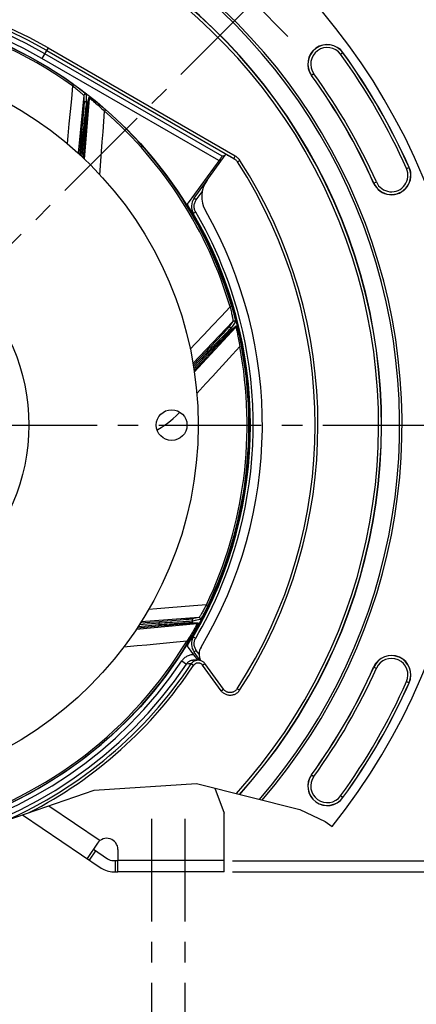
# Model space of a CAD drawing. Units: millimetres. Extents: x 0 to 594, y 0 to 420.
# Drawn here: x 480 to 527, y 211 to 329 of the extents above; entities that cross this region are included whole.
import ezdxf
from ezdxf.enums import TextEntityAlignment as Align

# ---------------------------------------------------------------- set-up
doc = ezdxf.new("R2010")
doc.units = ezdxf.units.MM
doc.header["$LTSCALE"] = 32.67
doc.linetypes.add('CENTER', pattern=[0.6, 0.375, -0.075, 0.075, -0.075])
doc.layers.get('0').update_dxf_attribs({"linetype": 'CONTINUOUS'})
for name, color, linetype in [('3_ALL_AXES', 7, 'CONTINUOUS'), ('7_ALL_FEATURES', 7, 'CONTINUOUS'), ('DEFAULT_1', 7, 'CENTER'), ('SOLIDES', 7, 'CONTINUOUS')]:
    doc.layers.add(name, color=color, linetype=linetype)
doc.styles.get("Standard").update_dxf_attribs({"font": 'txt', "width": 0.85})
doc.styles.add('TEXTSTYLE_5', font='gdt', dxfattribs={"width": 0.85})
doc.styles.add('TEXTSTYLE_6', font='txt', dxfattribs={"width": 0.6})
doc.dimstyles.new('DIMSTYLE_3', dxfattribs={"dimtxt": 3.5, "dimasz": 3.5, "dimexe": 1.5, "dimexo": 1, "dimgap": 0.875, "dimtad": 1, "dimdec": 4, "dimlfac": 3, "dimtxsty": 'STANDARD', "dimblk": '_FILLED', "dimblk1": '_FILLED', "dimblk2": '_FILLED', "dimcen": 0.09, "dimclrt": 5, "dimadec": 0, "dimazin": 0, "dimtp": 0.0001, "dimtm": 0.0001, "dimtfac": 1, "dimtdec": 4, "dimtofl": 0, "dimtmove": 0, "dimatfit": 3, "dimldrblk": '_FILLED', "dimfxl": 1, "dimtolj": 1, "dimarcsym": 0})
doc.dimstyles.new('DIMSTYLE_4', dxfattribs={"dimtxt": 3.5, "dimasz": 3.5, "dimexe": 1.5, "dimexo": 1, "dimgap": 0.875, "dimtad": 1, "dimdec": 4, "dimlfac": 3, "dimtxsty": 'STANDARD', "dimblk": '_FILLED', "dimblk1": '_FILLED', "dimblk2": '_FILLED', "dimcen": 0.09, "dimclrt": 5, "dimadec": 0, "dimazin": 0, "dimtol": 1, "dimtp": 1, "dimtm": 3, "dimtfac": 0.6, "dimtdec": 4, "dimtofl": 0, "dimtmove": 0, "dimatfit": 3, "dimldrblk": '_FILLED', "dimfxl": 1, "dimtolj": 1, "dimarcsym": 0})
doc.dimstyles.new('DIMSTYLE_5', dxfattribs={"dimtxt": 3.5, "dimasz": 3.5, "dimexe": 1.5, "dimexo": 1, "dimtad": 1, "dimdec": 0, "dimlfac": 3, "dimtxsty": 'STANDARD', "dimblk": '_FILLED', "dimblk1": '_FILLED', "dimblk2": '_FILLED', "dimcen": 0.09, "dimclrt": 5, "dimadec": 0, "dimazin": 0, "dimtfac": 1, "dimtdec": 0, "dimtmove": 0, "dimatfit": 2, "dimldrblk": '_FILLED', "dimfxl": 1, "dimtolj": 1, "dimarcsym": 0})
doc.dimstyles.new('DIMSTYLE_6', dxfattribs={"dimtxt": 3.5, "dimasz": 3.5, "dimexe": 1.5, "dimexo": 1, "dimtad": 1, "dimdec": 4, "dimlfac": 3, "dimtxsty": 'STANDARD', "dimblk": '_FILLED', "dimblk1": '_FILLED', "dimblk2": '_FILLED', "dimcen": 0.09, "dimclrt": 5, "dimadec": 0, "dimazin": 0, "dimtol": 1, "dimtm": 0.127, "dimtfac": 0.6, "dimtdec": 4, "dimtmove": 0, "dimatfit": 2, "dimldrblk": '_FILLED', "dimfxl": 1, "dimtolj": 1, "dimarcsym": 0})

# ---------------------------------------------------------------- blocks, each defined once
blk = doc.blocks.new('_FILLED')
at = {"color": 0, "linetype": 'BYBLOCK'}
blk.add_solid([(0, 0), (-1, 0.214), (-1, -0.214)], dxfattribs=at)
blk = doc.blocks.new('*D5')
at = {"color": 2, "linetype": 'CONTINUOUS'}
for p, q in [((458.17, 351.32), (509.36, 351.32)), ((510.95, 351.32), (564.07, 351.32)), ((562.57, 351.32), (562.57, 289.15)), ((562.57, 226.99), (562.57, 289.15)), ((505.17, 226.99), (564.07, 226.99))]:
    blk.add_line(p, q, dxfattribs=at)
at = {"color": 2, "linetype": 'CONTINUOUS', "xscale": 3.5, "yscale": 3.5, "zscale": 3.5}
for p, rotation in [((562.57, 351.32), 90), ((562.57, 226.99), 270)]:
    blk.add_blockref('_FILLED', p, dxfattribs=dict(at, rotation=rotation))
at = {"color": 5, "linetype": 'CONTINUOUS', "insert": (558.2, 282.13), "char_height": 3.5, "width": 8.925, "attachment_point": 2, "rotation": 90, "line_spacing_factor": 0.9}
blk.add_mtext('373', dxfattribs=at)
blk = doc.blocks.new('*D8')
at = {"color": 2, "linetype": 'CONTINUOUS'}
for p, q in [((533.46, 280.32), (551.93, 280.32)), ((550.43, 280.32), (550.43, 253.65)), ((550.43, 226.99), (550.43, 253.65)), ((505.17, 226.99), (551.93, 226.99))]:
    blk.add_line(p, q, dxfattribs=at)
at = {"color": 2, "linetype": 'CONTINUOUS', "xscale": 3.5, "yscale": 3.5, "zscale": 3.5}
for p, rotation in [((550.43, 280.32), 90), ((550.43, 226.99), 270)]:
    blk.add_blockref('_FILLED', p, dxfattribs=dict(at, rotation=rotation))
at = {"color": 5, "linetype": 'CONTINUOUS', "style": 'TEXTSTYLE_6', "width": 0.6}
for s, p in [('+1', (546.58, 261.24)), ('-3', (549.38, 261.24))]:
    blk.add_text(s, height=2.1, rotation=90, dxfattribs=at).set_placement(p, align=Align.CENTER)
at = {"color": 5, "linetype": 'CONTINUOUS', "width": 0.85}
blk.add_text('160', height=3.5, rotation=90, dxfattribs=at).set_placement((548.68, 255.52), align=Align.CENTER)
blk = doc.blocks.new('*D16')
at = {"color": 2, "linetype": 'CONTINUOUS'}
for p, q in [((382.37, 263.28), (360.7, 258.34)), ((352.3, 258.34), (330.31, 258.34)), ((360.7, 258.34), (352.3, 258.34))]:
    blk.add_line(p, q, dxfattribs=at)
at = {"color": 2, "linetype": 'CONTINUOUS', "xscale": 3.5, "yscale": 3.5, "zscale": 3.5, "rotation": 12.8345529286}
blk.add_blockref('_FILLED', (382.37, 263.28), dxfattribs=at)
at = {"color": 5, "linetype": 'CONTINUOUS', "insert": (348.1, 262.72), "char_height": 3.5, "width": 13.5917, "attachment_point": 3, "line_spacing_factor": 0.9, "style": 'TEXTSTYLE_5'}
blk.add_mtext('{\\Fgdt;n}\\Ftxt;460', dxfattribs=at)
blk = doc.blocks.new('*D17')
at = {"color": 2, "linetype": 'CONTINUOUS'}
for p, q in [((369.84, 309.95), (328.39, 309.95)), ((371.64, 309.95), (369.84, 309.95)), ((392.67, 302.66), (371.64, 309.95))]:
    blk.add_line(p, q, dxfattribs=at)
at = {"color": 2, "linetype": 'CONTINUOUS', "xscale": 3.5, "yscale": 3.5, "zscale": 3.5, "rotation": 340.89426905}
blk.add_blockref('_FILLED', (392.67, 302.66), dxfattribs=at)
at = {"color": 5, "linetype": 'CONTINUOUS', "width": 0.85}
blk.add_text('409,575', height=3.5, dxfattribs=at).set_placement((358.08, 311.7), align=Align.RIGHT)
at = {"color": 5, "linetype": 'CONTINUOUS', "style": 'TEXTSTYLE_6', "width": 0.6}
for s, p in [(' 0', (360.6, 313.8)), ('-0,127', (365.64, 311))]:
    blk.add_text(s, height=2.1, dxfattribs=at).set_placement(p, align=Align.RIGHT)
at = {"color": 5, "linetype": 'CONTINUOUS', "style": 'TEXTSTYLE_5'}
blk.add_text('n', height=3.5, dxfattribs=at).set_placement((337.26, 311.7), align=Align.RIGHT)
blk = doc.blocks.new('*D27')
at = {"color": 2, "linetype": 'CONTINUOUS'}
for p, q in [((536.89, 228.32), (536.89, 238.94)), ((536.89, 238.94), (536.89, 227.65)), ((505.17, 228.32), (538.39, 228.32)), ((505.17, 226.99), (538.39, 226.99)), ((536.89, 221.99), (536.89, 227.65)), ((536.89, 226.99), (536.89, 221.99))]:
    blk.add_line(p, q, dxfattribs=at)
at = {"color": 2, "linetype": 'CONTINUOUS', "xscale": 3.5, "yscale": 3.5, "zscale": 3.5}
for p, rotation in [((536.89, 228.32), 270), ((536.89, 226.99), 90)]:
    blk.add_blockref('_FILLED', p, dxfattribs=dict(at, rotation=rotation))
at = {"color": 5, "linetype": 'CONTINUOUS', "insert": (532.51, 235.97), "char_height": 3.5, "width": 2.975, "attachment_point": 1, "rotation": 90, "line_spacing_factor": 0.9}
blk.add_mtext('4', dxfattribs=at)

msp = doc.modelspace()

# ---------------------------------------------------------------- linework, layer by layer
at = {"color": 9, "linetype": 'CONTINUOUS'}
for p, q in [((483.168821, 325.349669), (482.43892, 324.085443)), ((503.959222, 312.430374), (482.772203, 324.662706)), ((483.00218, 325.061038), (505.338279, 312.165285)), ((483.168821, 325.349669), (505.504894, 312.453932)), ((518.093319, 324.585077), (518.379504, 324.79301)), ((503.55531, 311.89389), (482.43892, 324.085443)), ((514.904444, 322.26814), (514.618259, 322.060207)), ((486.211657, 320.993102), (486.089875, 320.822541)), ((487.702248, 319.780198), (487.722815, 319.174398)), ((487.434504, 319.664552), (486.756901, 312.769816)), ((487.434504, 319.664552), (487.454043, 319.059537)), ((487.522884, 312.054473), (488.114666, 319.327817)), ((487.722815, 319.174398), (487.732865, 318.873419)), ((487.88132, 318.755267), (488.05165, 319.472305)), ((487.943511, 318.611417), (488.114666, 319.327817)), ((487.353246, 317.407744), (487.311146, 316.945278)), ((487.388511, 317.803239), (487.353246, 317.407744)), ((487.416889, 318.130176), (487.388511, 317.803239)), ((487.438384, 318.387925), (487.416889, 318.130176)), ((487.79316, 317.056787), (487.831422, 317.485095)), ((490.05739, 317.951684), (489.91948, 317.793877)), ((487.262837, 316.423465), (487.209023, 315.850327)), ((487.311146, 316.945278), (487.262837, 316.423465)), ((487.632927, 316.635), (487.715382, 317.376641)), ((487.70185, 316.006264), (487.74979, 316.562156)), ((487.74979, 316.562156), (487.79316, 317.056787)), ((487.598103, 314.776599), (487.651126, 315.409275)), ((487.651126, 315.409275), (487.70185, 316.006264)), ((487.287368, 314.916872), (487.055025, 312.503904)), ((487.287368, 314.916872), (487.121475, 314.932846)), ((487.228305, 312.342509), (487.432017, 314.790421)), ((487.432017, 314.790421), (487.598103, 314.776599)), ((489.336614, 310.210485), (489.460871, 311.828816)), ((505.504894, 312.453932), (505.338253, 312.165301)), ((505.338279, 312.165285), (505.472806, 312.03711)), ((506.074577, 311.912017), (505.794584, 311.731144)), ((506.024458, 311.985195), (506.074577, 311.912017)), ((525.96603, 310.949142), (526.289197, 311.093018)), ((522.041899, 309.202086), (522.365067, 309.345963)), ((500.86342, 307.216058), (501.566638, 308.183954)), ((500.675798, 307.353632), (500.761557, 307.290404)), ((500.761557, 307.290404), (500.86342, 307.216058)), ((500.545332, 305.616111), (500.589974, 305.642842)), ((500.589974, 305.642842), (500.681586, 305.697004)), ((500.681586, 305.697004), (500.79031, 305.760679)), ((503.767623, 298.68825), (503.851779, 298.689719)), ((505.040973, 295.321075), (504.956484, 295.321083)), ((505.095534, 294.492347), (504.894561, 294.432919)), ((505.241214, 292.692576), (500.461682, 287.675836)), ((505.241214, 292.692576), (504.884127, 292.203787)), ((500.627691, 286.64358), (505.569874, 292.008475)), ((504.4583, 291.68419), (504.282676, 291.494314)), ((505.166637, 292.128827), (504.989255, 291.885465)), ((504.993943, 291.549318), (505.569874, 292.008475)), ((505.033499, 291.700961), (505.609172, 292.16113)), ((505.523398, 292.618865), (505.166637, 292.128827)), ((503.469854, 290.625704), (503.110526, 290.244252)), ((503.787751, 290.964214), (503.469854, 290.625704)), ((503.532394, 290.183094), (504.05397, 290.71675)), ((503.579637, 290.053744), (503.918338, 290.416818)), ((504.059032, 291.254156), (503.787751, 290.964214)), ((503.918338, 290.416818), (504.212182, 290.730772)), ((504.282676, 291.494314), (504.059032, 291.254156)), ((502.360808, 288.740094), (502.792104, 289.206005)), ((503.110526, 290.244252), (502.715261, 289.825745)), ((502.792104, 289.206005), (503.199618, 289.64521)), ((503.199618, 289.64521), (503.579637, 290.053744)), ((506.253529, 289.728007), (506.0477, 289.688559)), ((502.202306, 289.041939), (500.526058, 287.275542)), ((500.563633, 287.041895), (502.238439, 288.853238)), ((502.202306, 289.041939), (502.081414, 289.15666)), ((502.238439, 288.853238), (502.360808, 288.740094)), ((500.925539, 284.078144), (502.011703, 285.268006)), ((507.306409, 278.717566), (507.229039, 278.713512)), ((502.079178, 258.875446), (500.539244, 258.750741)), ((502.079177, 258.875446), (501.938281, 258.61216)), ((502.268303, 258.78515), (502.079186, 258.875464)), ((501.781004, 258.327002), (501.724957, 258.22734)), ((493.700338, 255.942338), (500.958772, 256.621879)), ((493.917037, 256.280995), (496.371768, 256.506246)), ((496.47118, 256.670655), (494.044148, 256.479644)), ((501.172283, 257.350181), (494.26195, 256.820025)), ((496.371768, 256.506246), (496.386997, 256.340283)), ((496.386997, 256.340283), (497.019268, 256.397928)), ((496.47118, 256.670655), (496.458104, 256.836802)), ((497.019268, 256.397928), (497.615995, 256.451641)), ((497.950625, 256.95643), (497.376849, 256.909903)), ((497.615995, 256.451641), (498.171767, 256.500959)), ((498.472899, 256.999467), (497.950625, 256.95643)), ((498.171767, 256.500959), (498.666415, 256.54414)), ((498.223211, 256.628696), (498.967903, 256.676278)), ((498.93565, 257.038314), (498.472899, 256.999467)), ((498.666415, 256.54414), (499.09486, 256.580833)), ((499.331259, 257.072261), (498.93565, 257.038314)), ((499.658157, 257.101086), (499.331259, 257.072261)), ((499.915723, 257.124676), (499.658157, 257.101086)), ((500.223535, 256.666032), (500.958772, 256.621879)), ((500.3544, 256.752257), (501.090122, 256.709028)), ((500.739639, 256.981135), (500.444977, 256.918974)), ((501.134429, 257.064599), (500.739639, 256.981135)), ((501.172283, 257.350181), (500.776762, 257.267141)), ((501.332664, 257.106585), (501.134429, 257.064599)), ((492.197184, 253.835799), (493.803169, 253.993501)), ((499.940895, 254.469706), (499.761538, 254.578117)), ((500.648382, 254.965243), (500.79031, 254.882008)), ((500.634068, 253.257864), (500.675803, 253.289057)), ((500.675803, 253.289057), (500.761562, 253.352286)), ((500.761562, 253.352286), (500.86342, 253.426628)), ((501.189619, 252.977654), (500.86342, 253.426628)), ((499.138258, 252.169308), (499.69181, 251.797974)), ((499.93977, 251.800545), (499.691843, 251.798023)), ((500.248714, 251.804243), (499.93977, 251.800545)), ((500.526619, 251.620269), (500.248714, 251.804243)), ((501.622185, 251.64413), (501.891857, 251.840058)), ((503.832177, 248.602336), (501.622185, 251.64413)), ((522.041899, 251.4406), (522.365067, 251.296723)), ((525.96603, 249.693545), (526.289197, 249.549668)), ((503.832177, 248.602336), (504.101849, 248.798265)), ((506.029472, 248.660955), (505.749737, 248.842226)), ((514.618259, 238.582479), (514.904444, 238.374546)), ((518.379504, 235.849677), (518.093319, 236.057609)), ((483.265234, 234.874063), (489.390009, 230.734829)), ((488.106029, 228.384031), (488.852614, 229.488743)), ((491.171705, 228.321343), (491.171705, 226.98801))]:
    msp.add_line(p, q, dxfattribs=at)
at = {"color": 7, "linetype": 'CONTINUOUS'}
for p, q in [((487.121475, 314.932846), (486.900837, 312.641433)), ((487.382957, 312.191292), (487.598103, 314.776599)), ((503.656776, 312.032883), (499.897581, 306.859458)), ((500.599565, 307.411986), (504.322304, 312.535896)), ((503.752095, 312.162133), (503.656776, 312.032883)), ((503.809059, 312.238589), (503.752095, 312.162133)), ((504.297948, 312.502373), (503.959222, 312.430374)), ((504.682953, 312.491871), (504.735629, 312.462149)), ((504.735629, 312.462149), (504.822271, 312.412658)), ((505.472806, 312.03711), (504.822271, 312.412658)), ((505.533255, 312.000083), (505.472806, 312.03711)), ((505.591503, 311.959991), (505.533255, 312.000083)), ((504.385993, 297.032631), (504.470376, 297.034104)), ((502.081414, 289.15666), (500.492763, 287.482571)), ((500.597264, 286.832778), (502.360808, 288.740094)), ((507.295777, 278.383464), (507.217936, 278.379384)), ((493.803267, 256.103195), (496.386997, 256.340283)), ((496.458104, 256.836802), (494.156793, 256.655685)), ((499.897581, 253.783228), (500.533752, 252.907615)), ((500.533752, 252.907615), (500.697037, 252.683916)), ((501.33438, 252.219315), (500.599565, 253.2307)), ((500.75022, 252.245587), (500.504032, 252.240809)), ((500.539718, 252.240841), (500.504032, 252.240809)), ((500.697037, 252.683916), (500.871912, 252.446407)), ((501.0609, 252.25209), (500.75022, 252.245587)), ((500.871912, 252.446407), (501.018009, 252.249428)), ((504.101849, 248.798265), (501.891857, 251.840058)), ((503.094226, 236.969809), (504.171705, 233.98801)), ((504.171705, 228.354676), (504.171705, 233.98801)), ((480.112188, 233.786413), (489.495129, 227.445252)), ((489.066993, 230.401261), (487.829851, 228.570677)), ((488.576435, 229.675389), (490.241714, 228.549964)), ((491.505038, 229.654676), (491.505038, 228.354676)), ((490.988298, 228.321343), (491.505038, 228.321343)), ((504.171705, 228.354676), (491.505038, 228.354676)), ((490.988298, 226.98801), (491.505038, 226.98801))]:
    msp.add_line(p, q, dxfattribs=at)
at = {"color": 2, "linetype": 'CONTINUOUS'}
for p, q in [((488.670076, 236.738475), (500.881426, 237.524381)), ((500.881426, 237.524381), (513.231249, 234.429269)), ((476.677403, 232.601577), (488.670076, 236.738475)), ((513.231249, 234.429269), (516.253644, 232.977681)), ((516.253644, 232.977681), (517.082447, 232.399611))]:
    msp.add_line(p, q, dxfattribs=at)
at = {"color": 9, "linetype": 'CONTINUOUS'}
for points in [[(486.211657, 320.993102), (486.364352, 320.883086), (486.51018, 320.776356), (486.649183, 320.672983), (486.782189, 320.572386), (486.908442, 320.475273), (487.025622, 320.383665), (487.133173, 320.298104), (487.231757, 320.2182), (487.320899, 320.14459), (487.400483, 320.077473), (487.470717, 320.016769), (487.531605, 319.962688), (487.583175, 319.915301), (487.625468, 319.874616), (487.658501, 319.840735), (487.682296, 319.813708), (487.696874, 319.793525), (487.702248, 319.780198)], [(486.089849, 320.82256), (485.944454, 319.265053), (485.801767, 317.753975), (485.662649, 316.288914), (485.52911, 314.87229), (485.440958, 313.926588)], [(486.089849, 320.82256), (486.226143, 320.7152), (486.357975, 320.610905), (486.484411, 320.509951), (486.60473, 320.412214), (486.71811, 320.318365), (486.823692, 320.229893), (486.920852, 320.147483), (487.009544, 320.070994), (487.089922, 320.000649), (487.161779, 319.936768), (487.225056, 319.879462), (487.280027, 319.828604), (487.326547, 319.784385), (487.364671, 319.746963), (487.394673, 319.716143), (487.416438, 319.691971), (487.429739, 319.674726), (487.434505, 319.664567)], [(487.702248, 319.780198), (487.677331, 319.79608), (487.649992, 319.807319), (487.621091, 319.813561), (487.59154, 319.814608), (487.562267, 319.810428), (487.534194, 319.801153), (487.508205, 319.787074), (487.485119, 319.768635), (487.465661, 319.746417), (487.450445, 319.721117), (487.439949, 319.693534), (487.434504, 319.664535)], [(487.463578, 318.758964), (487.463322, 318.737735), (487.461488, 318.700261), (487.458078, 318.646543), (487.453124, 318.576863), (487.446593, 318.490939), (487.438384, 318.387925)], [(487.454043, 319.059537), (487.460417, 318.859014), (487.463578, 318.758964)], [(487.732835, 318.873381), (487.707966, 318.889623), (487.680599, 318.901198), (487.651606, 318.907739), (487.621908, 318.909037), (487.592451, 318.905052), (487.564172, 318.895909), (487.537969, 318.8819), (487.514677, 318.863471), (487.495037, 318.841207), (487.479673, 318.815818), (487.469075, 318.788109), (487.463578, 318.758964)], [(487.717814, 318.684832), (487.698156, 318.489145), (487.685202, 318.364647)], [(487.732865, 318.873419), (487.731818, 318.851214), (487.729103, 318.812456), (487.724532, 318.756963), (487.717814, 318.684832)], [(487.800064, 318.119334), (487.831274, 318.382523), (487.844053, 318.487619), (487.855136, 318.575039), (487.86431, 318.64539), (487.871565, 318.698886), (487.877175, 318.735456), (487.88132, 318.755267)], [(487.831422, 317.485095), (487.864286, 317.844391), (487.878604, 317.997544), (487.891529, 318.133226), (487.903069, 318.251828), (487.913215, 318.353261), (487.921974, 318.437613), (487.92938, 318.50554), (487.935444, 318.557258), (487.940154, 318.592551), (487.943511, 318.611417)], [(487.88132, 318.755267), (487.894866, 318.743212), (487.907021, 318.729758), (487.917641, 318.715067), (487.926599, 318.699311), (487.93379, 318.682678), (487.939128, 318.665364), (487.942551, 318.647575), (487.944018, 318.629522), (487.943511, 318.611417)], [(488.051638, 319.472291), (488.065355, 319.460245), (488.07767, 319.446775), (488.088436, 319.43204), (488.097524, 319.41622), (488.104824, 319.399503), (488.110249, 319.382091), (488.113733, 319.364191), (488.115236, 319.346021), (488.114738, 319.327796)], [(488.05165, 319.472305), (488.058981, 319.476914), (488.079303, 319.47133), (488.112609, 319.455534), (488.158515, 319.429861), (488.217366, 319.393897), (488.290228, 319.346476), (488.377577, 319.287144), (488.478819, 319.216179), (488.593393, 319.133492), (488.72214, 319.038216), (488.864016, 318.93096), (489.01564, 318.813862), (489.178074, 318.685792), (489.350027, 318.547627), (489.524658, 318.404627), (489.699678, 318.258559), (489.877276, 318.107592), (490.05739, 317.951684)], [(488.114664, 319.327791), (488.121688, 319.329113), (488.139647, 319.320897), (488.168996, 319.302874), (488.210015, 319.274855), (488.262996, 319.236466), (488.328448, 319.187112), (488.406707, 319.12609), (488.497681, 319.053414), (488.601139, 318.969536), (488.716822, 318.873495), (488.843995, 318.765606), (488.98121, 318.648329), (489.127577, 318.520668), (489.281434, 318.383244), (489.439547, 318.241211), (489.599544, 318.09642), (489.76014, 317.947248), (489.919505, 317.793855)], [(487.611236, 317.688191), (487.561083, 317.244284), (487.532932, 316.997176), (487.436511, 316.166276)], [(487.685202, 318.364647), (487.65255, 318.062205), (487.633022, 317.884009), (487.611236, 317.688191)], [(487.715382, 317.376641), (487.761508, 317.783907), (487.781703, 317.960709), (487.800064, 318.119334)], [(489.460871, 311.828816), (489.547835, 312.967285), (489.637599, 314.132244), (489.730135, 315.325381), (489.824279, 316.545811), (489.919504, 317.793856)], [(487.432017, 314.790421), (487.466486, 315.120036), (487.501664, 315.442464), (487.536658, 315.756384), (487.570311, 316.061359), (487.602231, 316.355391), (487.632927, 316.635)], [(487.209023, 315.850327), (487.151634, 315.247112), (487.121475, 314.932846)], [(487.436511, 316.166276), (487.40066, 315.865241), (487.363103, 315.556247), (487.325039, 315.23969), (487.287368, 314.916872)], [(505.504894, 312.453932), (505.580329, 312.407645), (505.65286, 312.357757), (505.722487, 312.304267), (505.789384, 312.247016)], [(505.789384, 312.247016), (505.853377, 312.186163), (505.913945, 312.122188), (505.970914, 312.055253), (506.024458, 311.985195)], [(500.599565, 307.411986), (500.601571, 307.409982), (500.608075, 307.404719), (500.618968, 307.396286), (500.634066, 307.384824), (500.675798, 307.353632)], [(500.79031, 305.760679), (500.74176, 305.852064), (500.700719, 305.94584), (500.667189, 306.042006), (500.641042, 306.141172), (500.622405, 306.242727), (500.611655, 306.344842), (500.608951, 306.447539), (500.614136, 306.550795), (500.627116, 306.652712), (500.648051, 306.753258), (500.676783, 306.852464), (500.712743, 306.948527), (500.755741, 307.040847), (500.805966, 307.130024), (500.86342, 307.216058)], [(500.79031, 254.882008), (501.17403, 255.54589), (501.560974, 256.247272), (501.951141, 256.986154), (502.346005, 257.761103), (502.744093, 258.573551), (503.140985, 259.427793), (503.537198, 260.323899), (503.932215, 261.261797), (504.320065, 262.24557), (504.701325, 263.275362), (505.075419, 264.351028), (505.434637, 265.476217), (505.779627, 266.651208), (506.109742, 267.875722), (506.415339, 269.152568), (506.69714, 270.482828), (506.954424, 271.865422), (507.175381, 273.29991), (507.360035, 274.795511), (507.508363, 276.343007), (507.60849, 277.914311), (507.656447, 279.516002), (507.656202, 281.1415), (507.607791, 282.742981), (507.507257, 284.31382), (507.358557, 285.860641), (507.173595, 287.355489), (506.952408, 288.789161), (506.694959, 290.170859), (506.413042, 291.500241), (506.107378, 292.776251), (505.777246, 293.999945), (505.432278, 295.174139), (505.073117, 296.298557), (504.69912, 297.373476), (504.317983, 298.402545), (503.930285, 299.38562), (503.535448, 300.322846), (503.139434, 301.218304), (502.74276, 302.071925), (502.344909, 302.883779), (501.950297, 303.658152), (501.560396, 304.396474), (501.173733, 305.097316), (500.79031, 305.760679)], [(500.508213, 305.592783), (500.510438, 305.594519), (500.517458, 305.599044), (500.529155, 305.606282), (500.545332, 305.616111)], [(504.894552, 294.43295), (503.817156, 293.290944), (502.770704, 292.184134), (501.75563, 291.111655), (500.774157, 290.072884), (500.133013, 289.392972)], [(504.894553, 294.43295), (504.935856, 294.264438), (504.975531, 294.101089), (505.013011, 293.943694), (505.04765, 293.7926), (505.079215, 293.648843), (505.107946, 293.514123), (505.133773, 293.389366), (505.156571, 293.274487), (505.176601, 293.169569), (505.193897, 293.074991), (505.208478, 292.990876), (505.220485, 292.916956), (505.229919, 292.853471), (505.236921, 292.800511), (505.241589, 292.757753), (505.243859, 292.725305), (505.243723, 292.703527), (505.241224, 292.692587)], [(505.095534, 294.492347), (505.148127, 294.311645), (505.197332, 294.137759), (505.243225, 293.970721), (505.286101, 293.809563), (505.325801, 293.655308), (505.361741, 293.510977), (505.393815, 293.377339), (505.422307, 293.253679), (505.447233, 293.140792), (505.468625, 293.038907), (505.486597, 292.947832), (505.501282, 292.867729), (505.512745, 292.798638), (505.521023, 292.74054), (505.526195, 292.693505), (505.528306, 292.657557), (505.527368, 292.632677), (505.523398, 292.618865)], [(505.523398, 292.618865), (505.513541, 292.646722), (505.498917, 292.67241), (505.479986, 292.695121), (505.457343, 292.71414), (505.431703, 292.728869), (505.403871, 292.738843), (505.374724, 292.743749), (505.345179, 292.743433), (505.316167, 292.737903), (505.288601, 292.727335), (505.263348, 292.712061), (505.241204, 292.692562)], [(504.212182, 290.730772), (504.459284, 290.993668), (504.564856, 291.105539), (504.658576, 291.204501), (504.740688, 291.290855), (504.811131, 291.36454), (504.869967, 291.425617), (504.917623, 291.474585), (504.954242, 291.511606), (504.979682, 291.536517), (504.993943, 291.549318)], [(504.706589, 291.961063), (504.693317, 291.944491), (504.668801, 291.91609), (504.633041, 291.875859), (504.586238, 291.824), (504.528192, 291.760312), (504.4583, 291.68419)], [(504.577948, 291.249865), (504.764577, 291.438047), (504.839351, 291.512996), (504.901905, 291.57506), (504.952447, 291.624849), (504.991099, 291.662539), (505.018035, 291.687902), (505.033499, 291.700961)], [(504.861289, 291.746122), (504.725321, 291.60402), (504.638465, 291.51389)], [(504.884127, 292.203787), (504.765695, 292.041849), (504.706589, 291.961063)], [(504.989209, 291.885453), (504.979611, 291.913563), (504.965172, 291.939533), (504.946352, 291.962537), (504.92375, 291.981844), (504.898083, 291.996839), (504.87017, 292.007045), (504.840897, 292.012138), (504.811197, 292.011955), (504.782013, 292.006503), (504.754275, 291.995954), (504.728864, 291.980645), (504.706589, 291.961063)], [(504.989255, 291.885465), (504.974759, 291.868612), (504.948759, 291.839741), (504.910991, 291.798826), (504.861289, 291.746122)], [(505.033499, 291.700961), (505.036751, 291.683122), (505.038046, 291.665037), (505.037369, 291.646922), (505.034728, 291.628991), (505.030155, 291.611457), (505.023702, 291.594527), (505.015447, 291.578402), (505.005488, 291.563272), (504.993943, 291.549318)], [(505.569856, 292.008456), (505.576205, 292.005174), (505.585299, 291.987642), (505.597331, 291.95537), (505.612404, 291.908037), (505.630519, 291.845166), (505.651711, 291.765979), (505.675811, 291.669712), (505.702755, 291.556433), (505.732641, 291.426641), (505.764671, 291.279739), (505.798462, 291.116426), (505.834386, 290.939532), (505.871129, 290.748821), (505.907763, 290.545806), (505.944914, 290.336539), (505.981851, 290.123938), (506.016563, 289.907517), (506.047705, 289.688527)], [(505.609155, 292.161126), (505.612548, 292.143189), (505.613959, 292.124992), (505.613371, 292.106753), (505.610792, 292.088691), (505.606253, 292.071024), (505.599808, 292.053963), (505.591534, 292.037713), (505.581531, 292.022469), (505.569918, 292.008414)], [(505.609172, 292.16113), (505.617787, 292.160248), (505.630363, 292.143337), (505.646884, 292.110384), (505.667253, 292.06189), (505.691486, 291.997317), (505.719707, 291.91509), (505.752011, 291.814558), (505.7881, 291.696306), (505.827478, 291.560609), (505.870274, 291.406267), (505.916041, 291.2344), (505.963429, 291.048776), (506.012582, 290.847851), (506.06302, 290.633111), (506.112591, 290.412912), (506.16058, 290.190056), (506.207584, 289.961753), (506.253529, 289.728007)], [(504.163711, 291.026374), (503.850893, 290.707447), (503.676576, 290.530055), (503.089041, 289.93466)], [(504.05397, 290.71675), (504.341056, 291.009282), (504.46582, 291.136171), (504.577948, 291.249865)], [(504.638465, 291.51389), (504.426532, 291.295665), (504.301436, 291.167268), (504.163711, 291.026374)], [(502.011703, 285.268006), (502.781124, 286.111594), (503.569291, 286.974553), (504.377229, 287.858231), (505.203443, 288.762689), (506.047705, 289.688528)], [(502.715261, 289.825745), (502.298662, 289.385737), (502.081414, 289.15666)], [(503.089041, 289.93466), (502.875455, 289.719514), (502.655624, 289.499145), (502.430737, 289.27313), (502.202306, 289.041939)], [(502.238439, 288.853238), (502.468533, 289.091757), (502.69476, 289.324177), (502.915604, 289.550004), (503.129884, 289.769609), (503.336062, 289.981658), (503.532394, 290.183094)], [(496.179227, 279.747474), (496.271184, 279.798198), (496.660587, 280.032411), (497.039402, 280.280402), (497.407235, 280.542389), (497.764039, 280.818289), (498.110122, 281.107719), (498.44543, 281.410563), (498.769538, 281.726982), (498.901374, 281.866129)], [(500.539244, 258.750741), (497.576904, 258.511916), (496.154515, 258.39653), (495.16807, 258.315993)], [(502.268303, 258.78515), (502.223287, 258.691277), (502.176369, 258.594712), (502.127531, 258.495467), (502.076663, 258.393261), (502.023838, 258.2884), (501.969319, 258.181772), (501.91255, 258.072335), (501.854057, 257.961156), (501.795758, 257.852277), (501.737326, 257.745158), (501.679118, 257.640334), (501.624154, 257.543422), (501.573002, 257.455455), (501.525195, 257.375349), (501.482248, 257.305527), (501.44467, 257.246754), (501.412044, 257.19821), (501.384497, 257.159933), (501.362089, 257.131922), (501.344807, 257.114143), (501.332664, 257.106585)], [(501.938281, 258.61216), (501.887604, 258.519259), (501.781004, 258.327002)], [(501.724957, 258.22734), (501.60991, 258.027447), (501.552842, 257.92943), (501.496003, 257.834584), (501.442559, 257.746453), (501.393272, 257.665989), (501.347509, 257.593392), (501.306609, 257.530162), (501.271248, 257.47684), (501.241097, 257.432934), (501.216025, 257.398159), (501.196062, 257.372632), (501.181438, 257.356611), (501.172298, 257.350182)], [(496.371768, 256.506246), (496.702361, 256.529537), (497.026, 256.550883), (497.341226, 256.570932), (497.647412, 256.590749), (497.94252, 256.610372), (498.223211, 256.628696)], [(497.376849, 256.909903), (496.772833, 256.861673), (496.458104, 256.836802)], [(498.019987, 256.758035), (497.727501, 256.740735), (497.424814, 256.723767), (497.113992, 256.707097), (496.795635, 256.689613), (496.47118, 256.670655)], [(499.256636, 256.832942), (498.810763, 256.805249), (498.562521, 256.790063), (498.019987, 256.758035)], [(498.967903, 256.676278), (499.376992, 256.701574), (499.554615, 256.712387), (499.714018, 256.72185)], [(499.09486, 256.580833), (499.454404, 256.61086), (499.607716, 256.623355), (499.743582, 256.634186), (499.862386, 256.643417), (499.964039, 256.651039), (500.048631, 256.65706), (500.116812, 256.661562), (500.168798, 256.664571), (500.204372, 256.666061), (500.223535, 256.666032)], [(499.935659, 256.877565), (499.632141, 256.857203), (499.453261, 256.845491), (499.256636, 256.832942)], [(499.714018, 256.72185), (499.978628, 256.736816), (500.084347, 256.742481), (500.172363, 256.746747), (500.243238, 256.749928), (500.297182, 256.752074), (500.33417, 256.752899), (500.3544, 256.752257)], [(500.958745, 256.621876), (500.96134, 256.615338), (500.956522, 256.596609), (500.944113, 256.565153), (500.924043, 256.520636), (500.895942, 256.462638), (500.859147, 256.390413), (500.812983, 256.303344), (500.757488, 256.20149), (500.693017, 256.08521), (500.618541, 255.954572), (500.534267, 255.810319), (500.442419, 255.654416), (500.341863, 255.487621), (500.232913, 255.311656), (500.120119, 255.130625), (500.004902, 254.94721), (499.885423, 254.762414), (499.761521, 254.578089)], [(500.285501, 257.164294), (500.264549, 257.16086), (500.227326, 257.156159), (500.173832, 257.150189), (500.104351, 257.142968), (500.018598, 257.134479), (499.915723, 257.124676)], [(500.256642, 256.901048), (500.060514, 256.886426), (499.935659, 256.877565)], [(501.090122, 256.709028), (501.09596, 256.702854), (501.094115, 256.682273), (501.084569, 256.647289), (501.067636, 256.598438), (501.042919, 256.535208), (501.009299, 256.456037), (500.966379, 256.360299), (500.914362, 256.248706), (500.853005, 256.121725), (500.781565, 255.978321), (500.700492, 255.819683), (500.611342, 255.649613), (500.51319, 255.466879), (500.406668, 255.272895), (500.295802, 255.07538), (500.181944, 254.876914), (500.06366, 254.675005), (499.940895, 254.469706)], [(500.3544, 256.752257), (500.34488, 256.736823), (500.333742, 256.722517), (500.321117, 256.709508), (500.307157, 256.697949), (500.292025, 256.687979), (500.275901, 256.679715), (500.258977, 256.673255), (500.241452, 256.668676), (500.223535, 256.666032)], [(500.444977, 256.918974), (500.422928, 256.916149), (500.384288, 256.912092), (500.328844, 256.906958), (500.256642, 256.901048)], [(500.776762, 257.267141), (500.383482, 257.184781), (500.285501, 257.164294)], [(500.444936, 256.918996), (500.456612, 256.946308), (500.463259, 256.975269), (500.464666, 257.004958), (500.460788, 257.034429), (500.451748, 257.062747), (500.437833, 257.089009), (500.419487, 257.112381), (500.397293, 257.132119), (500.371957, 257.147595), (500.344285, 257.158316), (500.315158, 257.163942), (500.285501, 257.164294)], [(501.090107, 256.709036), (501.080626, 256.693436), (501.069498, 256.67897), (501.056857, 256.665809), (501.042854, 256.654113), (501.027659, 256.644022), (501.011453, 256.635656), (500.994431, 256.629117), (500.976797, 256.624482), (500.958763, 256.621808)], [(501.332664, 257.106585), (501.343979, 257.133882), (501.350299, 257.162758), (501.351427, 257.192303), (501.347327, 257.221588), (501.338128, 257.24969), (501.324119, 257.275726), (501.305741, 257.298875), (501.283573, 257.318409), (501.258313, 257.333712), (501.230756, 257.344304), (501.201769, 257.349851), (501.172265, 257.350177)], [(493.803169, 253.993501), (494.939434, 254.105573), (496.1027, 254.219499), (497.294631, 254.335595), (498.51416, 254.454922), (499.761522, 254.57809)], [(500.508177, 255.049924), (500.510403, 255.048188), (500.517424, 255.043662), (500.529123, 255.036423), (500.545303, 255.026593), (500.565693, 255.014336), (500.648382, 254.965243)], [(500.86342, 253.426628), (500.805957, 253.512688), (500.755725, 253.601878), (500.712726, 253.694199), (500.676773, 253.790245), (500.648051, 253.889422), (500.627123, 253.989946), (500.61414, 254.091855), (500.60895, 254.195111), (500.611652, 254.297815), (500.622405, 254.399952), (500.64105, 254.501538), (500.667201, 254.600721), (500.70073, 254.696885), (500.741767, 254.790647), (500.79031, 254.882008)], [(500.533752, 252.907615), (500.423479, 252.904613), (500.314571, 252.894568), (500.207027, 252.877482), (500.100402, 252.853221), (499.995141, 252.821919), (499.892583, 252.78397), (499.792764, 252.739295), (499.695647, 252.687974), (499.602461, 252.630641), (499.513246, 252.567223), (499.427962, 252.497792), (499.34771, 252.423201), (499.27286, 252.343731), (499.203042, 252.259101), (499.138258, 252.169308)], [(500.599565, 253.2307), (500.601571, 253.232704), (500.608076, 253.237968), (500.618969, 253.246401), (500.634068, 253.257864)], [(501.622185, 251.64413), (501.588449, 251.686658), (501.551975, 251.725879), (501.512763, 251.761793), (501.470533, 251.794578), (501.425565, 251.824056), (501.378696, 251.849697), (501.329884, 251.871439), (501.279173, 251.889344), (501.227531, 251.90307), (501.174943, 251.912534), (501.121424, 251.91782), (501.068001, 251.918825), (501.014675, 251.915469), (500.961444, 251.907834), (500.909327, 251.896065), (500.858346, 251.880082), (500.808478, 251.859965), (500.760678, 251.836101), (500.714988, 251.808425), (500.671364, 251.777003), (500.630633, 251.742417), (500.593069, 251.704864), (500.558398, 251.664148), (500.526619, 251.620269)], [(504.177084, 248.272809), (504.098955, 248.328434), (504.025288, 248.389274), (503.956456, 248.45508), (503.892085, 248.526101), (503.832177, 248.602336)], [(505.702791, 248.313658), (505.62403, 248.259649), (505.541605, 248.211526), (505.455557, 248.169202), (505.367174, 248.133296), (505.276412, 248.103898), (505.183314, 248.08092), (505.089295, 248.064709), (504.994335, 248.05537), (504.898454, 248.052799), (504.803123, 248.057039), (504.708354, 248.068194), (504.614136, 248.086159), (504.521903, 248.110664), (504.431682, 248.141811), (504.343448, 248.179497), (504.258555, 248.223144), (504.177084, 248.272809)], [(506.029472, 248.660955), (505.973861, 248.581785), (505.913466, 248.50753), (505.848284, 248.438189), (505.77793, 248.373467), (505.702791, 248.313658)]]:
    msp.add_lwpolyline(points, dxfattribs=at)
at = {"color": 7, "linetype": 'CONTINUOUS'}
for points in [[(503.959222, 312.430374), (503.956207, 312.427944), (503.950416, 312.421653), (503.941849, 312.411502), (503.930406, 312.397365), (503.916186, 312.379367), (503.899489, 312.357886), (503.880258, 312.332843), (503.85855, 312.304317), (503.809059, 312.238589)], [(504.559296, 312.557924), (504.561857, 312.557149), (504.567321, 312.554675), (504.575689, 312.550502), (504.587105, 312.544552), (504.601425, 312.536904), (504.618213, 312.527789)], [(504.618213, 312.527789), (504.659358, 312.50506), (504.682953, 312.491871)], [(505.338279, 312.165285), (505.398439, 312.128384), (505.456592, 312.088365), (505.512577, 312.045339), (505.566242, 311.999417), (505.592208, 311.975361)], [(505.658021, 311.907844), (505.647552, 311.916834), (505.591503, 311.959991)], [(505.592208, 311.975361), (505.617432, 311.950729), (505.665993, 311.89942)], [(505.665993, 311.89942), (505.711787, 311.845637), (505.754691, 311.789523), (505.794586, 311.731234)], [(499.883026, 306.489446), (499.867166, 306.518575), (499.854395, 306.548579), (499.844714, 306.579459), (499.838085, 306.611572), (499.834546, 306.64456), (499.834213, 306.67735), (499.837207, 306.709891), (499.843407, 306.742234), (499.852568, 306.773455), (499.864611, 306.803245), (499.879615, 306.831912), (499.897581, 306.859458)], [(499.897581, 253.783228), (499.879512, 253.810968), (499.864443, 253.839821), (499.852374, 253.869788), (499.843237, 253.901209), (499.837099, 253.933743), (499.834172, 253.966371), (499.834578, 253.99908), (499.838195, 254.031884), (499.844864, 254.0638), (499.854533, 254.094501), (499.867253, 254.124315), (499.883026, 254.15324)], [(500.059651, 252.127406), (499.997747, 252.092241), (499.938472, 252.052743), (499.88214, 252.009115), (499.829049, 251.961579), (499.779471, 251.910379), (499.733657, 251.855768), (499.691843, 251.798023)], [(500.504032, 252.240809), (500.468521, 252.239513), (500.397606, 252.233128), (500.327335, 252.221721), (500.258061, 252.205349), (500.190125, 252.184097), (500.123879, 252.158072), (500.059651, 252.127406)], [(501.0609, 252.25209), (500.980647, 252.247109), (500.901128, 252.235711), (500.82278, 252.217968), (500.746108, 252.193994), (500.671606, 252.163944), (500.59976, 252.128013), (500.531041, 252.086439), (500.465883, 252.039488), (500.404689, 251.987447), (500.347852, 251.930643), (500.295747, 251.869444), (500.248714, 251.804243)], [(501.526866, 252.148277), (501.453519, 252.181035), (501.377778, 252.207801), (501.300132, 252.228401), (501.221084, 252.242704), (501.141142, 252.250617), (501.0609, 252.25209)], [(501.664482, 252.065687), (501.597335, 252.109746), (501.526866, 252.148277)], [(501.891816, 251.840028), (501.841949, 251.903167), (501.787191, 251.96207), (501.727903, 252.01636), (501.664482, 252.065687)], [(505.749746, 248.842148), (505.708508, 248.783246), (505.663161, 248.727476), (505.613943, 248.675123), (505.561109, 248.62645), (505.504936, 248.581708), (505.445725, 248.541131), (505.383794, 248.504928), (505.319457, 248.473272), (505.25302, 248.446312), (505.184819, 248.424184), (505.115211, 248.407004), (505.044548, 248.394858), (504.973189, 248.387811), (504.901504, 248.385899), (504.829867, 248.389133), (504.758651, 248.397496), (504.688218, 248.410945), (504.618927, 248.42941), (504.55113, 248.4528), (504.48518, 248.480992), (504.421422, 248.51384), (504.360207, 248.551159), (504.301824, 248.592767), (504.246515, 248.6385), (504.194559, 248.688151), (504.146253, 248.741461), (504.101859, 248.798165)]]:
    msp.add_lwpolyline(points, dxfattribs=at)
msp.add_circle((457.171705, 280.321343), 50, dxfattribs=at)
for centre, radius, start, end in [((457.171705, 280.321343), 76.719032, 321.34419327, 83.97998829), ((457.171705, 280.321343), 68.2625, 319.02724021, 86.31705875), ((457.171705, 280.321343), 67.973825, 318.9037054, 86.2940242), ((457.171705, 280.321343), 65.821697, 317.94421309, 85.90264561), ((516.498881, 323.426609), 2.324606, 36.00097889, 216.00097889), ((457.171705, 280.321343), 75.657939, 23.99902111, 36.00097889), ((457.171705, 280.321343), 71.008728, 23.99902111, 36.00097889), ((505.670665, 311.556254), 1.666667, 139.71165644, 144), ((457.171705, 280.321343), 57.885749, 327.05630402, 32.86197915), ((524.165548, 310.147552), 2.324606, 203.99902111, 23.99902111), ((504.843986, 307.582925), 3.333333, 144, 209.76325073), ((501.947927, 306.432344), 1.666667, 144, 210.24832184), ((457.171705, 280.321343), 50.090185, 328.50529466, 31.49470534), ((457.171705, 280.321343), 51.583333, 329.08258533, 29.76325073), ((457.171705, 280.321343), 50.166667, 329.75164098, 30.24835904), ((501.947927, 254.210342), 1.666667, 149.75167776, 216), ((502.855347, 252.961385), 1.666667, 149.08258533, 206.78486671), ((524.165548, 250.495134), 2.324606, 336.00097889, 156.00097889), ((457.171705, 280.321343), 71.008728, 323.99902111, 336.00097889), ((457.171705, 280.321343), 75.657939, 323.99902111, 336.00097889), ((516.498881, 237.216078), 2.324606, 143.99902111, 323.99902111), ((490.171705, 229.654676), 1.333333, 0, 145.94846031), ((490.988298, 229.654676), 1.333333, 235.94846031, 270), ((490.988298, 229.654676), 2.666667, 235.94846031, 270)]:
    msp.add_arc(centre, radius, start, end, dxfattribs=at)
at = {"color": 9, "linetype": 'CONTINUOUS'}
for centre, radius, start, end in [((457.171705, 280.321343), 65.792503, 317.93067746, 85.92619325), ((457.171705, 280.321343), 65.459221, 317.77544129, 85.89467273), ((457.171705, 280.321343), 51.994225, 60, 146.49532942), ((457.171705, 280.321343), 51.66095, 60, 146.49532942), ((457.171705, 280.321343), 51.200995, 60, 146.1455289), ((457.171705, 280.321343), 50.534422, 60, 146.1454709), ((457.171705, 280.321343), 49.975101, 54.47286815, 100.84933225), ((457.171705, 280.321343), 49.765527, 54.47290554, 100.84929675), ((516.498881, 323.426609), 2.30414, 36.00097889, 216.00097889), ((516.498881, 323.426609), 1.970855, 36.00097889, 216.00097889), ((457.171705, 280.321343), 75.304191, 23.99902111, 36.00097889), ((457.171705, 280.321343), 75.637473, 23.99902111, 36.00097889), ((457.171705, 280.321343), 71.362476, 23.99902111, 36.00097889), ((457.171705, 280.321343), 71.029193, 23.99902111, 36.00097889), ((457.171705, 280.321343), 49.196006, 51.37431704, 51.59528928), ((457.171705, 280.321343), 49.765525, 16.47290533, 48.84929638), ((457.171705, 280.321343), 49.975101, 16.47286817, 48.84933237), ((457.171705, 280.321343), 45.867241, 48.7201884, 48.96018912), ((457.171705, 280.321343), 58.219078, 327.05630402, 32.86197915), ((524.165548, 310.147552), 2.30414, 203.99902111, 23.99902111), ((524.165548, 310.147552), 1.970855, 203.99902111, 23.99902111), ((457.171705, 280.321343), 49.196006, 13.37431704, 13.59528928), ((457.171705, 280.321343), 49.765523, 334.4728458, 10.84929637), ((457.171705, 280.321343), 49.975101, 334.47286818, 10.84933238), ((457.171705, 280.321343), 45.867241, 10.7201884, 10.96018912), ((457.171705, 280.321343), 45.867241, 328.7201884, 328.96018912), ((457.171705, 280.321343), 49.196006, 331.37431704, 331.59528928), ((457.171705, 280.321343), 49.765526, 286.47290507, 328.84929591), ((457.171705, 280.321343), 49.975101, 286.47286817, 328.84933238), ((524.165548, 250.495134), 2.30414, 336.00097889, 156.00097889), ((457.171705, 280.321343), 51.200995, 240, 326.14553664), ((457.171705, 280.321343), 50.534424, 240, 326.1454709), ((457.171705, 280.321343), 51.66095, 293.9066436, 326.49532942), ((457.171705, 280.321343), 51.994226, 297.15113532, 326.49532942), ((524.165548, 250.495134), 1.970855, 336.00097889, 156.00097889), ((457.171705, 280.321343), 71.029193, 323.99902111, 336.00097889), ((457.171705, 280.321343), 71.362476, 323.99902111, 336.00097889), ((457.171705, 280.321343), 75.304191, 323.99902111, 336.00097889), ((457.171705, 280.321343), 75.637473, 323.99902111, 336.00097889), ((516.498881, 237.216078), 2.30414, 143.99902111, 323.99902111), ((516.498881, 237.216078), 1.970855, 143.99902111, 323.99902111)]:
    msp.add_arc(centre, radius, start, end, dxfattribs=at)
at = {"layer": '3_ALL_AXES', "color": 7, "linetype": 'CONTINUOUS'}
msp.add_circle((497.918372, 280.321343), 1.833333, dxfattribs=at)
at = {"layer": '7_ALL_FEATURES', "color": 7, "linetype": 'CONTINUOUS'}
msp.add_circle((457.171705, 280.321343), 43.92, dxfattribs=at)
at = {"layer": '7_ALL_FEATURES', "color": 9, "linetype": 'CONTINUOUS'}
msp.add_circle((457.171705, 280.321343), 23.680878, dxfattribs=at)
at = {"layer": 'DEFAULT_1', "color": 2, "linetype": 'CENTER'}
for p, q in [((507.682699, 330.832338), (457.274466, 280.424104)), ((507.682699, 330.832338), (511.807489, 326.707548)), ((457.171705, 280.321343), (532.460376, 280.321343)), ((495.505038, 233.321343), (495.505038, 181.859793)), ((499.505038, 233.321343), (499.505038, 190.916854))]:
    msp.add_line(p, q, dxfattribs=at)
at = {"layer": 'SOLIDES', "color": 7, "linetype": 'CONTINUOUS'}
for p, q in [((504.171705, 228.321343), (491.505038, 228.321343)), ((491.505038, 226.98801), (491.505038, 228.321343)), ((504.171705, 226.98801), (504.171705, 228.321343)), ((504.171705, 226.98801), (491.505038, 226.98801))]:
    msp.add_line(p, q, dxfattribs=at)

# ---------------------------------------------------------------- dimensions: what is measured, and where the dimension line sits
at = {"color": 2, "linetype": 'CONTINUOUS'}
for base, p1, p2, angle, dimstyle, picture, middle in [((562.57059, 351.321343), (504.171705, 226.98801), (457.171705, 351.321343), 90, 'DIMSTYLE_3', '*D5', (562.57059, 282.224552)), ((550.431408, 280.321343), (504.171705, 226.98801), (532.460376, 280.321343), 90, 'DIMSTYLE_4', '*D8', (550.431408, 256.77974)), ((536.889657, 226.98801), (504.171705, 228.321343), (504.171705, 226.98801), 270, 'DIMSTYLE_3', '*D27', (536.889657, 237.549133))]:
    dim = msp.add_linear_dim(base=base, p1=p1, p2=p2, angle=angle, dimstyle=dimstyle, dxfattribs=at)
    dim.commit()
    dim.dimension.update_dxf_attribs({"geometry": picture, "text_midpoint": middle, "dimtype": 160})
for p1, p2, dimstyle, picture, middle in [((392.669364, 302.664507), (521.674046, 257.978179), 'DIMSTYLE_6', '*D17', (349.116077, 313.448271)), ((382.369454, 263.279243), (531.973955, 297.363443), 'DIMSTYLE_5', '*D16', (341.307733, 260.968265))]:
    dim = msp.add_diameter_dim_2p(p1=p1, p2=p2, text='%%c<>', dimstyle=dimstyle, override={"dimtih": 1, "dimtoh": 1, "dimpost": '<>'}, dxfattribs=at)
    dim.commit()
    dim.dimension.update_dxf_attribs({"geometry": picture, "text_midpoint": middle, "dimtype": 163})

doc.saveas('drawing.dxf')
